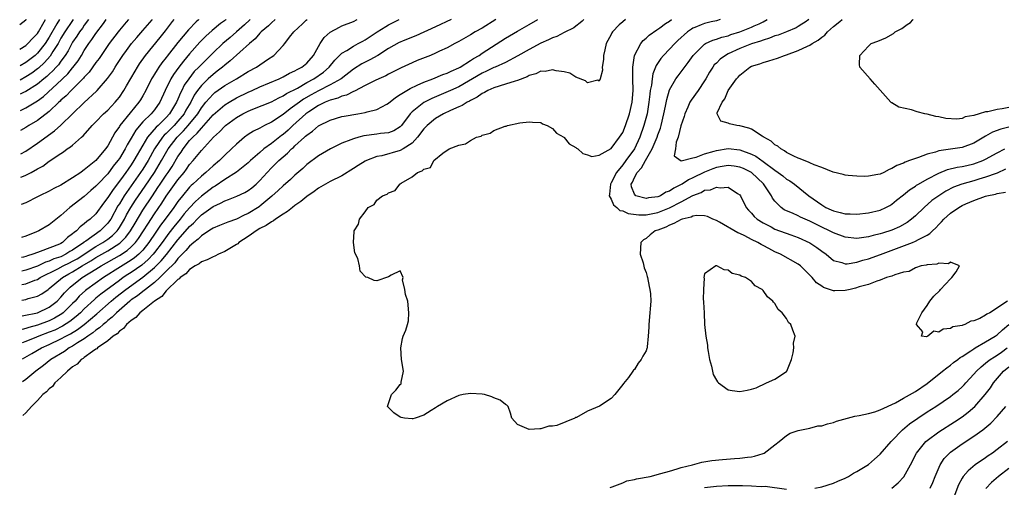
# Model space of a CAD drawing. Units: inches. Extents: x 2504208 to 2505000, y 1563000 to 1563451.
# Drawn here: x 2504208 to 2504376, y 1563371 to 1563451 of the extents above; entities that cross this region are included whole.
import ezdxf

# ---------------------------------------------------------------- set-up
doc = ezdxf.new("R2010")
doc.units = ezdxf.units.IN
doc.header["$MEASUREMENT"] = 0
doc.layers.add('LD25021563_2ft', color=30, linetype='Continuous')

msp = doc.modelspace()

# ---------------------------------------------------------------- linework, layer by layer
at = {"layer": 'LD25021563_2ft'}
for points, elevation in [([(2504209.07, 1563451.1), (2504209, 1563450.99), (2504207.96, 1563450.21)], 6926), ([(2504208, 1563446.05), (2504209, 1563446.66), (2504209.38, 1563447), (2504210.13, 1563447.87), (2504211, 1563448.74), (2504211.17, 1563449), (2504212.14, 1563450.72), (2504212.4, 1563451.1)], 6924), ([(2504214.76, 1563451.1), (2504214.3, 1563450.41), (2504213, 1563448.11), (2504212.29, 1563447), (2504211, 1563445.35), (2504210.61, 1563445), (2504209, 1563443.76), (2504208.02, 1563443.18)], 6922), ([(2504217.1, 1563451.1), (2504217, 1563450.97), (2504215.65, 1563449), (2504215, 1563447.91), (2504214.51, 1563447), (2504213.65, 1563445.65), (2504213.16, 1563444.84), (2504212.22, 1563443.78), (2504211.18, 1563442.82), (2504211, 1563442.69), (2504210.03, 1563441.97), (2504209, 1563441.31), (2504208.04, 1563440.77)], 6920), ([(2504219.71, 1563451.1), (2504219, 1563450.13), (2504218.67, 1563449.66), (2504218.16, 1563449), (2504217.71, 1563448.29), (2504217, 1563447.26), (2504216.85, 1563447), (2504216.23, 1563445.77), (2504215.73, 1563445), (2504215, 1563443.99), (2504214.6, 1563443.4), (2504214.22, 1563443), (2504213.65, 1563442.35), (2504213, 1563441.78), (2504212.6, 1563441.4), (2504212.09, 1563441), (2504211, 1563440.1), (2504209, 1563438.83), (2504208.63, 1563438.65), (2504208.06, 1563438.34)], 6918), ([(2504208.08, 1563435.59), (2504209, 1563436.01), (2504211, 1563437.25), (2504212.01, 1563437.99), (2504215.16, 1563440.85), (2504215.3, 1563441), (2504216.17, 1563441.83), (2504217, 1563442.86), (2504217.07, 1563442.93), (2504217.93, 1563444.07), (2504218.52, 1563445), (2504219, 1563445.8), (2504219.8, 1563447), (2504220.31, 1563447.69), (2504221, 1563448.76), (2504222.28, 1563450.45), (2504222.73, 1563451.1)], 6916), ([(2504226.55, 1563451.1), (2504226.17, 1563450.67), (2504225, 1563449.31), (2504224.76, 1563449), (2504223.26, 1563447), (2504221.54, 1563444.46), (2504221, 1563443.75), (2504219.85, 1563442.15), (2504219, 1563441.27), (2504218.89, 1563441.11), (2504216.88, 1563439.12), (2504216.75, 1563439), (2504215.91, 1563438.09), (2504215, 1563437.31), (2504214.85, 1563437.15), (2504214.67, 1563437), (2504213, 1563435.42), (2504211, 1563433.88), (2504209.51, 1563433), (2504209, 1563432.68), (2504208.11, 1563432.17)], 6914), ([(2504208.14, 1563428.14), (2504209, 1563428.63), (2504211, 1563429.96), (2504213.92, 1563432.08), (2504215, 1563433.06), (2504219, 1563436.92), (2504221.1, 1563438.9), (2504221.2, 1563439), (2504222.96, 1563441.04), (2504223.8, 1563442.2), (2504224.29, 1563443), (2504224.58, 1563443.42), (2504225.61, 1563445), (2504226.19, 1563445.81), (2504227.06, 1563447), (2504227.95, 1563448.05), (2504229, 1563449.23), (2504230.2, 1563450.6), (2504230.59, 1563451.07), (2504230.61, 1563451.1)], 6912), ([(2504208.17, 1563424.2), (2504208.33, 1563424.26), (2504209, 1563424.53), (2504209.92, 1563425), (2504211, 1563425.61), (2504211.92, 1563426.08), (2504213, 1563426.9), (2504215, 1563428.25), (2504215.47, 1563428.53), (2504216.1, 1563429), (2504216.66, 1563429.34), (2504217, 1563429.66), (2504218.5, 1563431), (2504218.78, 1563431.22), (2504220.35, 1563433), (2504221, 1563433.64), (2504222.3, 1563435), (2504223, 1563435.65), (2504224.28, 1563437), (2504224.62, 1563437.38), (2504225, 1563437.87), (2504225.78, 1563439), (2504226.24, 1563439.76), (2504227.68, 1563442.32), (2504228.1, 1563443), (2504228.45, 1563443.55), (2504229.48, 1563445), (2504231.97, 1563448.03), (2504232.9, 1563449.2), (2504234.1, 1563450.8), (2504234.34, 1563451.1)], 6910), ([(2504238.51, 1563451.1), (2504238.5, 1563451.09), (2504238.13, 1563450.74), (2504236.81, 1563449.38), (2504235, 1563447.19), (2504233.15, 1563444.85), (2504233, 1563444.65), (2504232.27, 1563443.73), (2504231.76, 1563443), (2504231.45, 1563442.55), (2504231, 1563441.8), (2504230.69, 1563441.31), (2504230.51, 1563441), (2504229.49, 1563439), (2504229, 1563438.1), (2504228.6, 1563437.4), (2504228.34, 1563437), (2504226.82, 1563435.18), (2504225.09, 1563433), (2504225, 1563432.84), (2504224.24, 1563431.76), (2504223, 1563429.53), (2504222.62, 1563429), (2504221, 1563427.05), (2504219, 1563425.43), (2504218.73, 1563425.27), (2504218.39, 1563425), (2504217, 1563424.05), (2504215, 1563422.82), (2504213.77, 1563422.23), (2504213, 1563421.79), (2504211.35, 1563421), (2504211, 1563420.81), (2504209, 1563419.81), (2504208.21, 1563419.52)], 6908), ([(2504243.2, 1563451.1), (2504243.11, 1563451.02), (2504242.29, 1563450.42), (2504240.86, 1563449.27), (2504239.75, 1563448.25), (2504238.75, 1563447.25), (2504237, 1563445.24), (2504235.97, 1563444.03), (2504235.18, 1563443), (2504234.26, 1563441.74), (2504233.81, 1563441), (2504232.81, 1563439), (2504231.9, 1563437), (2504231, 1563435.7), (2504230.44, 1563435), (2504229, 1563433.61), (2504227.78, 1563432.22), (2504227, 1563430.83), (2504226.32, 1563429.68), (2504226, 1563429), (2504225, 1563427.36), (2504224.75, 1563427), (2504223.95, 1563426.05), (2504223, 1563424.76), (2504221.33, 1563423), (2504221, 1563422.62), (2504220.13, 1563421.87), (2504219, 1563420.86), (2504216.52, 1563419), (2504215, 1563417.63), (2504213, 1563416.01), (2504211.24, 1563415), (2504210.81, 1563414.81), (2504209, 1563414.1), (2504208.25, 1563413.87)], 6906), ([(2504247.33, 1563451.1), (2504247.29, 1563451.06), (2504246.39, 1563450.22), (2504245.01, 1563448.99), (2504243.94, 1563448.06), (2504242.68, 1563447), (2504241, 1563445.43), (2504240.58, 1563445), (2504239, 1563443.46), (2504238.58, 1563443), (2504237.79, 1563442.21), (2504236.84, 1563441), (2504236.09, 1563439.91), (2504235.65, 1563439), (2504235.42, 1563438.58), (2504235, 1563437.52), (2504234.77, 1563437), (2504233.58, 1563435), (2504233, 1563434.35), (2504231.63, 1563433), (2504231.3, 1563432.7), (2504229.8, 1563431), (2504229, 1563429.66), (2504227.48, 1563427), (2504227, 1563426.26), (2504226.47, 1563425.53), (2504226.11, 1563425), (2504225.63, 1563424.37), (2504225, 1563423.47), (2504223.91, 1563422.09), (2504223.11, 1563420.89), (2504223, 1563420.7), (2504222.27, 1563419.73), (2504221, 1563417.92), (2504220.03, 1563417), (2504219.41, 1563416.59), (2504219, 1563416.19), (2504218.29, 1563415.71), (2504217.67, 1563415), (2504217.26, 1563414.74), (2504217, 1563414.47), (2504216.13, 1563413.87), (2504215.25, 1563413), (2504215, 1563412.86), (2504214.74, 1563412.74), (2504211.46, 1563411.46), (2504211, 1563411.32), (2504210.2, 1563411), (2504209.28, 1563410.72), (2504209, 1563410.61), (2504208.62, 1563410.52), (2504208.28, 1563410.44)], 6904), ([(2504251.62, 1563451.1), (2504251, 1563450.56), (2504250.48, 1563450.04), (2504249.21, 1563449), (2504249.12, 1563448.88), (2504249, 1563448.79), (2504248.2, 1563447.8), (2504247.21, 1563447), (2504243.95, 1563444.05), (2504243, 1563443.32), (2504242.64, 1563443), (2504241.73, 1563442.27), (2504241, 1563441.74), (2504240.17, 1563441), (2504239, 1563439.87), (2504238.34, 1563439), (2504237.79, 1563438.21), (2504237.19, 1563437), (2504236.37, 1563435.63), (2504236.04, 1563435), (2504235, 1563433.75), (2504234.33, 1563433), (2504233.67, 1563432.33), (2504233, 1563431.63), (2504232.67, 1563431.33), (2504232.38, 1563431), (2504231, 1563429), (2504229.89, 1563427), (2504229, 1563425.56), (2504228.63, 1563425), (2504225.82, 1563421), (2504225, 1563419.63), (2504224.75, 1563419.25), (2504223.51, 1563417), (2504223.31, 1563416.69), (2504223, 1563416.29), (2504221.73, 1563415), (2504219.24, 1563413.24), (2504218.95, 1563413.05), (2504218.9, 1563413), (2504217, 1563411.7), (2504216.54, 1563411.46), (2504215.86, 1563411), (2504215, 1563410.57), (2504213.81, 1563410.19), (2504213, 1563409.81), (2504212.37, 1563409.63), (2504211, 1563408.98), (2504209, 1563408.26), (2504208.3, 1563408.1)], 6902), ([(2504208.32, 1563405.83), (2504209, 1563405.97), (2504210.56, 1563406.56), (2504211, 1563406.7), (2504211.48, 1563407), (2504214.5, 1563408.5), (2504215.41, 1563409), (2504216.46, 1563409.54), (2504217, 1563409.8), (2504217.76, 1563410.24), (2504221, 1563412.34), (2504222.15, 1563413), (2504223, 1563413.59), (2504223.8, 1563414.2), (2504224.59, 1563415), (2504224.77, 1563415.23), (2504225, 1563415.58), (2504225.86, 1563417), (2504226.24, 1563417.76), (2504226.97, 1563419), (2504227.75, 1563420.25), (2504228.26, 1563421), (2504229.38, 1563422.62), (2504230.98, 1563425), (2504232.21, 1563427), (2504233.34, 1563429), (2504234.85, 1563431), (2504235.93, 1563432.07), (2504236.74, 1563433), (2504238.38, 1563435), (2504239, 1563436), (2504239.79, 1563437), (2504241, 1563438.39), (2504241.33, 1563438.67), (2504243, 1563439.83), (2504245.03, 1563441), (2504247, 1563442.22), (2504248.41, 1563443), (2504250.29, 1563444.29), (2504251.37, 1563445), (2504253, 1563446.67), (2504253.29, 1563447), (2504254.09, 1563448.09), (2504254.79, 1563449), (2504256.31, 1563450.38), (2504256.94, 1563451.01), (2504257.07, 1563451.1)], 6900), ([(2504208.34, 1563403.17), (2504209, 1563403.29), (2504209.43, 1563403.43), (2504211, 1563403.84), (2504211.75, 1563404.25), (2504212.8, 1563405), (2504213, 1563405.12), (2504215.27, 1563407), (2504216.37, 1563407.63), (2504217, 1563407.97), (2504218.66, 1563409), (2504220.14, 1563409.86), (2504221, 1563410.44), (2504223, 1563411.59), (2504225.09, 1563412.91), (2504226.1, 1563413.9), (2504226.9, 1563415), (2504227.67, 1563416.33), (2504229, 1563418.51), (2504230.63, 1563421), (2504231.59, 1563422.41), (2504231.98, 1563423), (2504233, 1563424.52), (2504233.34, 1563425), (2504234, 1563426), (2504235, 1563427.69), (2504235.54, 1563428.46), (2504235.87, 1563429), (2504237, 1563430.42), (2504237.52, 1563431), (2504238.31, 1563431.69), (2504239, 1563432.58), (2504239.4, 1563433), (2504241, 1563434.84), (2504243, 1563436.56), (2504243.73, 1563437), (2504245, 1563437.71), (2504247, 1563438.69), (2504247.7, 1563439), (2504249, 1563439.61), (2504252.27, 1563441), (2504253, 1563441.35), (2504254.06, 1563441.94), (2504255, 1563442.35), (2504255.4, 1563442.6), (2504256.19, 1563443), (2504257, 1563443.67), (2504258.16, 1563445), (2504259, 1563446.51), (2504259.28, 1563447), (2504259.96, 1563448.04), (2504261.02, 1563448.98), (2504262.59, 1563449.83), (2504263, 1563450.02), (2504265, 1563450.81), (2504265.62, 1563451.1)], 6898), ([(2504208.36, 1563400.47), (2504208.66, 1563400.51), (2504211, 1563401), (2504213, 1563401.95), (2504214.37, 1563403), (2504215, 1563403.64), (2504215.61, 1563404.39), (2504216.17, 1563405), (2504216.6, 1563405.4), (2504218.66, 1563407), (2504221, 1563408.43), (2504221.9, 1563409), (2504225, 1563410.77), (2504226.35, 1563411.65), (2504227, 1563412.25), (2504227.73, 1563413), (2504228.28, 1563413.72), (2504229.11, 1563415), (2504229.83, 1563416.17), (2504231, 1563417.92), (2504232.26, 1563419.74), (2504233, 1563420.9), (2504235, 1563423.74), (2504236.05, 1563425), (2504236.45, 1563425.55), (2504237, 1563426.34), (2504237.6, 1563427), (2504239, 1563428.75), (2504241.05, 1563431), (2504242.09, 1563431.91), (2504243, 1563432.92), (2504243.1, 1563433), (2504245, 1563434.36), (2504246.11, 1563435), (2504247, 1563435.44), (2504247.78, 1563435.78), (2504251, 1563437.08), (2504252.26, 1563437.74), (2504253, 1563438.06), (2504253.55, 1563438.45), (2504255.41, 1563439.41), (2504257, 1563440.33), (2504258.24, 1563441), (2504259.86, 1563442.14), (2504260.86, 1563443), (2504261.81, 1563444.19), (2504263, 1563445.36), (2504263.84, 1563445.84), (2504265, 1563446.59), (2504265.8, 1563447), (2504266.57, 1563447.43), (2504267, 1563447.64), (2504269.04, 1563449), (2504270.53, 1563449.95), (2504271, 1563450.23), (2504272.79, 1563451.1)], 6896), ([(2504281.7, 1563451.1), (2504279, 1563449.9), (2504275.65, 1563448.35), (2504273.48, 1563447.48), (2504273, 1563447.28), (2504272.81, 1563447.19), (2504271, 1563446.19), (2504269.13, 1563445), (2504267.78, 1563444.22), (2504267, 1563443.85), (2504266.44, 1563443.56), (2504265, 1563442.64), (2504262.87, 1563441), (2504261, 1563439.96), (2504259, 1563438.95), (2504257.74, 1563438.26), (2504256.48, 1563437.52), (2504255.75, 1563437), (2504255, 1563436.42), (2504254.15, 1563435.85), (2504253, 1563434.91), (2504251, 1563433.57), (2504249.82, 1563433), (2504249, 1563432.56), (2504247.94, 1563432.06), (2504247, 1563431.46), (2504246.36, 1563431), (2504245, 1563429.84), (2504244.16, 1563429), (2504243, 1563427.92), (2504242.08, 1563427), (2504241, 1563426.11), (2504239.78, 1563425), (2504239, 1563424.37), (2504237.57, 1563423), (2504237.27, 1563422.73), (2504237, 1563422.46), (2504235.79, 1563421), (2504235, 1563420), (2504234.31, 1563419), (2504232.83, 1563417), (2504232.04, 1563415.96), (2504231.22, 1563414.78), (2504230.03, 1563413), (2504229, 1563411.72), (2504228.31, 1563411), (2504227.6, 1563410.4), (2504227, 1563409.98), (2504225.16, 1563408.84), (2504222.26, 1563407), (2504219.41, 1563405), (2504219.18, 1563404.82), (2504218.15, 1563403.85), (2504217.42, 1563403), (2504217, 1563402.58), (2504215.38, 1563401), (2504215.17, 1563400.83), (2504213.91, 1563400.09), (2504213, 1563399.63), (2504211, 1563398.86), (2504209.51, 1563398.49), (2504209, 1563398.31), (2504208.4, 1563398.12), (2504208.38, 1563398.12)], 6894), ([(2504289.33, 1563451.1), (2504287, 1563449.67), (2504285.77, 1563449), (2504285, 1563448.52), (2504283, 1563447.36), (2504282.29, 1563447), (2504281, 1563446.3), (2504279.71, 1563445.71), (2504279, 1563445.37), (2504278.13, 1563445), (2504275.89, 1563444.11), (2504275, 1563443.71), (2504273.15, 1563442.85), (2504271, 1563441.76), (2504270.51, 1563441.49), (2504269.34, 1563441), (2504268.69, 1563440.69), (2504267, 1563439.82), (2504265.15, 1563438.85), (2504265, 1563438.81), (2504263.81, 1563438.19), (2504263, 1563438.01), (2504262.31, 1563437.69), (2504261, 1563437.35), (2504260.17, 1563437), (2504259, 1563436.43), (2504257.34, 1563435.34), (2504256.86, 1563435), (2504254.63, 1563433), (2504253.81, 1563432.19), (2504253, 1563431.48), (2504252.72, 1563431.28), (2504251, 1563429.92), (2504249.69, 1563429), (2504249, 1563428.41), (2504247.4, 1563427), (2504247, 1563426.62), (2504244.98, 1563425.02), (2504243, 1563423.78), (2504241.36, 1563422.64), (2504241, 1563422.46), (2504239, 1563420.94), (2504237.99, 1563420.01), (2504237, 1563418.96), (2504236.09, 1563417.91), (2504235.38, 1563417), (2504234.3, 1563415.7), (2504233.42, 1563414.58), (2504232.57, 1563413.43), (2504232.28, 1563413), (2504231, 1563411.3), (2504230.76, 1563411), (2504229.91, 1563410.09), (2504228.85, 1563409.15), (2504227, 1563407.87), (2504226.46, 1563407.54), (2504225.65, 1563407), (2504225, 1563406.54), (2504221.82, 1563404.18), (2504221, 1563403.49), (2504220.72, 1563403.28), (2504219, 1563401.65), (2504218.36, 1563401), (2504217.64, 1563400.36), (2504216.51, 1563399.49), (2504215.29, 1563398.71), (2504213.95, 1563398.05), (2504213, 1563397.66), (2504211.25, 1563397), (2504210.81, 1563396.81), (2504209, 1563396.09), (2504208.4, 1563395.84)], 6892), ([(2504208.42, 1563393.11), (2504210.01, 1563394.01), (2504211.71, 1563395), (2504213, 1563395.57), (2504215, 1563396.52), (2504215.87, 1563397), (2504216.62, 1563397.38), (2504217.86, 1563398.14), (2504219, 1563399), (2504221.16, 1563400.84), (2504223.6, 1563403), (2504224.37, 1563403.64), (2504226.08, 1563405), (2504229, 1563407.07), (2504231, 1563408.72), (2504232.14, 1563409.86), (2504233.03, 1563410.97), (2504235, 1563413.47), (2504236.66, 1563415.34), (2504237, 1563415.75), (2504237.66, 1563416.34), (2504238.27, 1563417), (2504239, 1563417.73), (2504241, 1563419.17), (2504242.29, 1563419.71), (2504243, 1563420.13), (2504243.66, 1563420.34), (2504245.09, 1563420.91), (2504246.44, 1563421.56), (2504247, 1563421.9), (2504247.62, 1563422.38), (2504248.34, 1563423), (2504249, 1563423.61), (2504250.27, 1563425), (2504251, 1563425.76), (2504251.63, 1563426.37), (2504252.24, 1563427), (2504253, 1563427.67), (2504253.73, 1563428.27), (2504254.42, 1563429), (2504254.74, 1563429.26), (2504255, 1563429.54), (2504256.6, 1563431), (2504256.82, 1563431.18), (2504257, 1563431.37), (2504257.98, 1563432.02), (2504259, 1563432.94), (2504261, 1563433.93), (2504263, 1563434.52), (2504263.4, 1563434.6), (2504265.73, 1563435), (2504267, 1563435.23), (2504267.35, 1563435.35), (2504269, 1563435.77), (2504270.68, 1563436.68), (2504271, 1563436.84), (2504272.19, 1563437.81), (2504273, 1563438.29), (2504274.66, 1563439.34), (2504275.88, 1563439.88), (2504277, 1563440.43), (2504278.55, 1563441), (2504280.29, 1563441.71), (2504281, 1563441.94), (2504281.7, 1563442.3), (2504283, 1563442.85), (2504283.25, 1563443), (2504285, 1563444.12), (2504285.52, 1563444.48), (2504286.46, 1563445), (2504287, 1563445.37), (2504291, 1563447.94), (2504293.03, 1563449.14), (2504295, 1563450.27), (2504296.47, 1563451.1)], 6890), ([(2504304.36, 1563451.1), (2504304.09, 1563450.82), (2504303.71, 1563450.55), (2504303, 1563449.97), (2504302.65, 1563449.71), (2504301, 1563448.9), (2504299.76, 1563448.24), (2504299, 1563448.01), (2504298.34, 1563447.66), (2504297, 1563447.08), (2504295, 1563446), (2504293.1, 1563444.9), (2504291, 1563443.79), (2504289.23, 1563443), (2504289, 1563442.91), (2504287.72, 1563442.28), (2504287, 1563441.98), (2504283, 1563439.64), (2504281.59, 1563439), (2504281.2, 1563438.8), (2504278.37, 1563437.63), (2504277, 1563436.92), (2504275, 1563435.33), (2504274.67, 1563435), (2504273.21, 1563433), (2504273, 1563432.77), (2504271.91, 1563432.09), (2504271, 1563431.75), (2504269.62, 1563431.62), (2504269, 1563431.51), (2504266.78, 1563431.22), (2504265.92, 1563431), (2504265, 1563430.74), (2504264.55, 1563430.55), (2504263, 1563429.96), (2504261.05, 1563429), (2504259, 1563427.8), (2504257, 1563426.33), (2504256.32, 1563425.68), (2504255, 1563424.54), (2504254.21, 1563423.79), (2504253, 1563422.72), (2504252.12, 1563421.88), (2504251.07, 1563420.93), (2504249, 1563419.21), (2504248.88, 1563419.12), (2504247, 1563417.96), (2504246.32, 1563417.67), (2504245, 1563417.02), (2504243.5, 1563416.5), (2504242.11, 1563415.89), (2504241, 1563415.48), (2504240.73, 1563415.27), (2504240.27, 1563415), (2504239, 1563414.17), (2504238.44, 1563413.56), (2504237.71, 1563413), (2504237, 1563412.41), (2504236.37, 1563411.63), (2504235, 1563410.28), (2504234.45, 1563409.55), (2504233, 1563408.08), (2504231.89, 1563407), (2504231, 1563406.17), (2504229.46, 1563405), (2504229.22, 1563404.78), (2504229, 1563404.64), (2504228.1, 1563403.9), (2504227, 1563403.18), (2504226.77, 1563403), (2504224.48, 1563401), (2504223.76, 1563400.24), (2504223, 1563399.67), (2504222.66, 1563399.34), (2504222.22, 1563399), (2504221.6, 1563398.4), (2504221, 1563398.02), (2504220.46, 1563397.54), (2504219.61, 1563397), (2504219, 1563396.55), (2504217.86, 1563395.86), (2504217, 1563395.3), (2504216.44, 1563395), (2504215.6, 1563394.4), (2504213.29, 1563393), (2504212.02, 1563391.98), (2504210.7, 1563391), (2504209, 1563389.61), (2504208.45, 1563389.2)], 6888), ([(2504311.48, 1563451.1), (2504311, 1563450.73), (2504310.39, 1563450.21), (2504309.24, 1563449), (2504309.14, 1563448.86), (2504309, 1563448.55), (2504308.2, 1563447), (2504307.94, 1563445.94), (2504307.73, 1563445), (2504307.72, 1563444.28), (2504307.5, 1563443), (2504307.52, 1563442.48), (2504307.15, 1563441), (2504307, 1563440.61), (2504306.73, 1563440.73), (2504305, 1563440.32), (2504304.64, 1563440.64), (2504303, 1563441.29), (2504301.95, 1563441.95), (2504301, 1563442.18), (2504299.65, 1563442.35), (2504299, 1563442.55), (2504297.74, 1563442.26), (2504297, 1563442.27), (2504296.17, 1563441.83), (2504295, 1563441.53), (2504294.66, 1563441.34), (2504293, 1563440.71), (2504292.6, 1563440.6), (2504291, 1563440.06), (2504289, 1563439.45), (2504287.96, 1563439), (2504287.36, 1563438.64), (2504287, 1563438.48), (2504286.15, 1563437.85), (2504285, 1563437.29), (2504284.83, 1563437.17), (2504284.44, 1563437), (2504283.58, 1563436.42), (2504283, 1563436.21), (2504281.59, 1563435.59), (2504280.38, 1563435), (2504279, 1563434.19), (2504277.57, 1563433), (2504277, 1563432.42), (2504275.95, 1563431), (2504275, 1563430), (2504273.49, 1563429), (2504273, 1563428.73), (2504269.83, 1563427.83), (2504269, 1563427.69), (2504267.2, 1563427), (2504267, 1563426.9), (2504265.81, 1563426.19), (2504265, 1563425.66), (2504263, 1563424.43), (2504261, 1563423.43), (2504259, 1563422.29), (2504258.26, 1563421.74), (2504257, 1563420.86), (2504256, 1563420), (2504255, 1563419.34), (2504254.55, 1563419), (2504253.72, 1563418.28), (2504253, 1563417.88), (2504251.7, 1563417), (2504251.31, 1563416.69), (2504251, 1563416.56), (2504250.09, 1563415.91), (2504249, 1563415.39), (2504248.35, 1563415), (2504247.59, 1563414.41), (2504247, 1563414.05), (2504245.43, 1563413), (2504245.21, 1563412.79), (2504245, 1563412.64), (2504243, 1563411.45), (2504241.93, 1563411), (2504241.31, 1563410.69), (2504241, 1563410.58), (2504239.98, 1563410.02), (2504239, 1563409.69), (2504238.64, 1563409.36), (2504237.95, 1563409), (2504237, 1563408.39), (2504236.37, 1563407.63), (2504235.39, 1563407), (2504235.22, 1563406.78), (2504235, 1563406.67), (2504233, 1563404.72), (2504232.24, 1563403.76), (2504231, 1563403), (2504229, 1563401.38), (2504228.51, 1563401), (2504227.82, 1563400.18), (2504227, 1563399.68), (2504226.24, 1563399), (2504225.71, 1563398.29), (2504225, 1563397.87), (2504224.59, 1563397.41), (2504223.92, 1563397), (2504223, 1563396.22), (2504221.26, 1563395), (2504221.14, 1563394.86), (2504221, 1563394.79), (2504220.38, 1563394.38), (2504219, 1563393.33), (2504218.82, 1563393.18), (2504218.49, 1563393), (2504217.8, 1563392.2), (2504217, 1563391.73), (2504216.11, 1563391), (2504215, 1563389.92), (2504213.98, 1563389), (2504213.58, 1563388.42), (2504213, 1563388.01), (2504212.53, 1563387.47), (2504211.92, 1563387), (2504211, 1563386), (2504209.99, 1563385), (2504209, 1563383.91), (2504208.5, 1563383.41)], 6886), ([(2504376.76, 1563403), (2504373.72, 1563401), (2504373.24, 1563400.76), (2504373, 1563400.56), (2504372.04, 1563400.04), (2504371, 1563399.61), (2504370.46, 1563399.54), (2504369.48, 1563399), (2504369.1, 1563398.9), (2504369, 1563398.83), (2504367.43, 1563398.57), (2504367, 1563398.3), (2504365.78, 1563398.22), (2504365, 1563397.68), (2504364.16, 1563397.84), (2504363.16, 1563397), (2504362.89, 1563396.89), (2504362.06, 1563397), (2504362.27, 1563397.73), (2504361.19, 1563399), (2504361.25, 1563399.25), (2504362.13, 1563401), (2504363, 1563402.26), (2504363.47, 1563403), (2504364.16, 1563403.84), (2504365.17, 1563404.83), (2504365.3, 1563405), (2504367, 1563406.79), (2504367.22, 1563407), (2504368, 1563408), (2504368.52, 1563409), (2504367, 1563409.65), (2504366.64, 1563409.36), (2504365, 1563409.47), (2504364.68, 1563409.32), (2504363, 1563409.21), (2504362.85, 1563409.15), (2504362, 1563409), (2504361, 1563408.66), (2504359.94, 1563408.06), (2504359, 1563407.92), (2504357.5, 1563407.5), (2504357, 1563407.28), (2504356.09, 1563407), (2504355, 1563406.55), (2504354.4, 1563406.4), (2504353, 1563405.85), (2504351.41, 1563405.41), (2504350.8, 1563405.2), (2504349.84, 1563405), (2504349, 1563404.79), (2504347.24, 1563404.76), (2504347, 1563404.77), (2504346.34, 1563405), (2504345.32, 1563405.32), (2504345, 1563405.52), (2504344.12, 1563406.12), (2504343.37, 1563407), (2504343.18, 1563407.18), (2504343, 1563407.4), (2504342.2, 1563408.2), (2504341.38, 1563409), (2504341, 1563409.28), (2504337.96, 1563411), (2504337, 1563411.44), (2504335.96, 1563411.96), (2504335, 1563412.48), (2504334.64, 1563412.64), (2504334.06, 1563413), (2504333, 1563413.53), (2504331.87, 1563414.13), (2504331, 1563414.55), (2504330.68, 1563414.68), (2504327.54, 1563416.47), (2504327, 1563416.75), (2504326.41, 1563417), (2504325.47, 1563417.47), (2504325, 1563417.58), (2504323.63, 1563417.63), (2504323, 1563417.51), (2504322.67, 1563417.33), (2504321.18, 1563417), (2504321, 1563416.94), (2504319.75, 1563416.25), (2504319, 1563415.98), (2504318.35, 1563415.65), (2504317, 1563415.14), (2504316.55, 1563415), (2504315.68, 1563414.32), (2504315, 1563413.68), (2504314.55, 1563413.45), (2504314.08, 1563413), (2504314, 1563411), (2504314.47, 1563409.53), (2504314.65, 1563408.65), (2504315, 1563407.9), (2504315.18, 1563407.18), (2504315.24, 1563407), (2504315.51, 1563405.51), (2504315.66, 1563405), (2504315.74, 1563404.26), (2504315.79, 1563403), (2504315.68, 1563401.68), (2504315.64, 1563401), (2504315.46, 1563399), (2504315.45, 1563398.55), (2504315.35, 1563397), (2504315.15, 1563395.15), (2504315.15, 1563395), (2504315.12, 1563394.88), (2504315, 1563394.51), (2504314.43, 1563393.57), (2504314.17, 1563393), (2504313.64, 1563392.36), (2504313, 1563391.28), (2504312.84, 1563391.16), (2504312.74, 1563391), (2504311.96, 1563389.96), (2504311.11, 1563388.89), (2504311, 1563388.71), (2504309.63, 1563387), (2504309, 1563386.37), (2504307.03, 1563385.03), (2504305, 1563384.16), (2504303.11, 1563383.11), (2504303, 1563383.08), (2504302.93, 1563383.07), (2504302.82, 1563383), (2504299.74, 1563381.74), (2504299, 1563381.64), (2504298.38, 1563381.62), (2504297, 1563381.14), (2504296.84, 1563381.16), (2504295, 1563381.04), (2504293, 1563381.9), (2504292.03, 1563383), (2504291.83, 1563383.83), (2504291.44, 1563385), (2504291.21, 1563385.21), (2504291, 1563385.29), (2504290.04, 1563386.04), (2504289, 1563386.44), (2504288.63, 1563386.63), (2504287.36, 1563387), (2504287, 1563387.07), (2504285, 1563387.2), (2504283.73, 1563387), (2504283, 1563386.85), (2504281, 1563385.94), (2504279.33, 1563385), (2504279, 1563384.74), (2504278.28, 1563384.28), (2504277, 1563383.51), (2504275.56, 1563383), (2504275.12, 1563382.88), (2504275, 1563382.87), (2504273.73, 1563383), (2504273.12, 1563383.12), (2504273, 1563383.17), (2504271.88, 1563383.88), (2504271, 1563384.8), (2504270.83, 1563385), (2504271.5, 1563387), (2504272.25, 1563387.75), (2504273, 1563388.73), (2504273.13, 1563388.87), (2504273.15, 1563389), (2504273.15, 1563389.15), (2504273.54, 1563391), (2504273.22, 1563393), (2504273.06, 1563395), (2504273.37, 1563396.62), (2504273.49, 1563397), (2504273.96, 1563398.04), (2504274.25, 1563399), (2504274.4, 1563399.6), (2504274.48, 1563401), (2504274.26, 1563403), (2504273.89, 1563404.11), (2504273.78, 1563405), (2504273.4, 1563406.6), (2504273.49, 1563407), (2504273, 1563408.16), (2504271.45, 1563407.45), (2504271, 1563407.14), (2504269, 1563406.48), (2504268.51, 1563406.51), (2504267.45, 1563407), (2504267.1, 1563407.1), (2504266.13, 1563408.13), (2504266, 1563409), (2504265.72, 1563410.28), (2504265.24, 1563411.24), (2504264.99, 1563412.99), (2504265.12, 1563414.88), (2504265.1, 1563415), (2504265.86, 1563416.14), (2504266.03, 1563417), (2504267, 1563418.25), (2504267.53, 1563419), (2504268.51, 1563419.49), (2504269, 1563420.26), (2504269.93, 1563421), (2504270.75, 1563421.25), (2504271, 1563421.52), (2504272.12, 1563421.88), (2504272.92, 1563423), (2504273, 1563423.04), (2504273.15, 1563423.15), (2504275, 1563424.24), (2504275.96, 1563425), (2504276.76, 1563425.24), (2504277, 1563425.55), (2504278.16, 1563425.84), (2504278.75, 1563427), (2504280.26, 1563428.26), (2504281.36, 1563429), (2504283, 1563429.62), (2504284.12, 1563429.88), (2504285, 1563430.46), (2504286.04, 1563431), (2504286.8, 1563431.2), (2504287, 1563431.34), (2504288.33, 1563431.67), (2504289, 1563432.13), (2504290.9, 1563432.9), (2504291.08, 1563432.92), (2504291.34, 1563433), (2504293.44, 1563433.44), (2504295, 1563433.66), (2504295.59, 1563433.58), (2504297, 1563433.53), (2504297.31, 1563433.31), (2504298.11, 1563433), (2504299, 1563432.51), (2504299.7, 1563431.7), (2504300.93, 1563431), (2504301, 1563430.94), (2504301.87, 1563429.87), (2504303, 1563429.25), (2504303.12, 1563429.12), (2504303.33, 1563429), (2504304.2, 1563428.2), (2504305, 1563427.98), (2504305.73, 1563427.73), (2504307, 1563427.94), (2504309, 1563429.06), (2504310.47, 1563431), (2504311, 1563431.8), (2504311.48, 1563433), (2504312.15, 1563435), (2504312.61, 1563437), (2504312.77, 1563439), (2504312.73, 1563441), (2504312.71, 1563441.29), (2504312.72, 1563443), (2504313.01, 1563444.99), (2504314.08, 1563447), (2504314.49, 1563447.51), (2504315, 1563447.94), (2504315.54, 1563448.46), (2504316.81, 1563449.38), (2504317.33, 1563449.72), (2504318.29, 1563450.42), (2504319, 1563450.86), (2504319.35, 1563451.1)], 6884), ([(2504327.67, 1563451.1), (2504327, 1563450.91), (2504326.14, 1563450.72), (2504325, 1563450.43), (2504324.39, 1563450.22), (2504323.34, 1563449.75), (2504323, 1563449.62), (2504322.76, 1563449.48), (2504322.07, 1563449), (2504321.48, 1563448.52), (2504321, 1563448.05), (2504320.44, 1563447.56), (2504319.88, 1563447), (2504319, 1563446.03), (2504317.99, 1563445), (2504317.53, 1563444.47), (2504316.72, 1563443.28), (2504316.62, 1563443), (2504316.15, 1563441.85), (2504316.01, 1563441), (2504315.9, 1563439.9), (2504315.71, 1563439), (2504315.62, 1563438.38), (2504315.49, 1563437), (2504315.15, 1563435), (2504314.62, 1563433), (2504313.93, 1563431), (2504312.99, 1563429), (2504311.56, 1563427), (2504311, 1563426.3), (2504309.92, 1563425), (2504309, 1563423.18), (2504308.89, 1563423), (2504308.74, 1563421.26), (2504308.69, 1563421), (2504309, 1563420.39), (2504309.42, 1563419.42), (2504310, 1563419), (2504310.49, 1563418.49), (2504311, 1563418.41), (2504311.95, 1563417.95), (2504313.75, 1563417.75), (2504315, 1563417.76), (2504317, 1563418.15), (2504319, 1563418.96), (2504321, 1563419.97), (2504323, 1563421.04), (2504324.42, 1563421.58), (2504325, 1563421.93), (2504325.98, 1563422.02), (2504327, 1563422.49), (2504327.67, 1563422.33), (2504329, 1563422.44), (2504330.64, 1563421.36), (2504331, 1563421.15), (2504331.12, 1563421), (2504332.08, 1563419), (2504332.52, 1563418.52), (2504333, 1563418.05), (2504333.48, 1563417.47), (2504333.98, 1563417), (2504335, 1563416.35), (2504336.34, 1563415.66), (2504337, 1563415.3), (2504339.7, 1563414.3), (2504341, 1563413.86), (2504342.96, 1563412.96), (2504344.17, 1563412.17), (2504345, 1563411.53), (2504345.74, 1563411), (2504347, 1563409.94), (2504348.43, 1563409.57), (2504349, 1563409.36), (2504349.37, 1563409.37), (2504351, 1563409.66), (2504352.01, 1563409.99), (2504353, 1563410.23), (2504355.05, 1563410.95), (2504360.5, 1563413), (2504361, 1563413.21), (2504361.53, 1563413.53), (2504363, 1563414.27), (2504363.47, 1563414.53), (2504363.92, 1563415), (2504364.5, 1563415.5), (2504365, 1563416.09), (2504365.47, 1563416.53), (2504365.86, 1563417), (2504367, 1563418), (2504368.42, 1563419), (2504369, 1563419.33), (2504369.61, 1563419.61), (2504371, 1563420.2), (2504373, 1563420.95), (2504373.2, 1563421), (2504374.71, 1563421.29), (2504375, 1563421.38), (2504376.38, 1563421.62)], 6882), ([(2504376.43, 1563425.57), (2504375, 1563424.88), (2504374.83, 1563424.83), (2504373, 1563424.16), (2504371.83, 1563423.83), (2504371, 1563423.57), (2504368.94, 1563423), (2504367.54, 1563422.46), (2504366.21, 1563421.79), (2504365, 1563421), (2504363.84, 1563420.16), (2504362.5, 1563419), (2504361, 1563417.57), (2504360.34, 1563417), (2504359.59, 1563416.41), (2504358.31, 1563415.69), (2504357, 1563415.09), (2504355.39, 1563414.61), (2504355, 1563414.47), (2504353.78, 1563414.22), (2504353, 1563413.99), (2504351.81, 1563413.81), (2504351, 1563413.72), (2504349, 1563413.9), (2504347, 1563414.64), (2504346.33, 1563415), (2504345, 1563415.64), (2504343, 1563416.65), (2504342.15, 1563417), (2504341.35, 1563417.35), (2504341, 1563417.54), (2504339.99, 1563418.01), (2504339, 1563418.42), (2504338.61, 1563418.61), (2504338.05, 1563419), (2504337, 1563420.09), (2504336.6, 1563420.6), (2504336.41, 1563421), (2504335.29, 1563422.71), (2504335.05, 1563423.05), (2504334.02, 1563424.02), (2504333, 1563424.97), (2504331.63, 1563425.63), (2504331, 1563425.89), (2504330.03, 1563426.03), (2504329, 1563426.16), (2504328.02, 1563425.98), (2504327, 1563425.82), (2504326.4, 1563425.6), (2504324.97, 1563425.03), (2504323, 1563424.05), (2504322.26, 1563423.74), (2504321.17, 1563423), (2504321, 1563422.9), (2504319.73, 1563422.27), (2504319, 1563421.78), (2504318.38, 1563421.62), (2504317.46, 1563421), (2504317, 1563420.81), (2504315.38, 1563420.62), (2504315, 1563420.54), (2504313.26, 1563421), (2504313, 1563421.28), (2504312.5, 1563422.51), (2504312.45, 1563423), (2504312.67, 1563423.33), (2504313, 1563424.1), (2504313.48, 1563425), (2504314.23, 1563425.77), (2504314.87, 1563427), (2504316.02, 1563429), (2504316.87, 1563431), (2504317, 1563431.41), (2504317.43, 1563432.57), (2504317.55, 1563433), (2504318.05, 1563435), (2504318.32, 1563436.32), (2504318.53, 1563437.47), (2504319, 1563439.09), (2504320.1, 1563441), (2504320.48, 1563441.52), (2504321, 1563442.19), (2504322.21, 1563443.79), (2504323.01, 1563445), (2504325, 1563446.91), (2504325.16, 1563447), (2504326.42, 1563447.58), (2504327, 1563447.74), (2504327.91, 1563448.09), (2504329, 1563448.36), (2504329.46, 1563448.54), (2504331, 1563449.02), (2504333, 1563449.83), (2504333.48, 1563450.05), (2504334.3, 1563450.4), (2504335, 1563450.73), (2504335.71, 1563451.1)], 6880), ([(2504342.79, 1563451.1), (2504342.17, 1563450.67), (2504341.61, 1563450.33), (2504341, 1563449.94), (2504340.64, 1563449.73), (2504338.98, 1563449.04), (2504337.54, 1563448.46), (2504337, 1563448.31), (2504336.09, 1563447.91), (2504335, 1563447.62), (2504334.56, 1563447.44), (2504333, 1563446.98), (2504331.6, 1563446.4), (2504331, 1563446.18), (2504329, 1563445.25), (2504328.54, 1563445), (2504327.66, 1563444.34), (2504327, 1563443.67), (2504326.65, 1563443.35), (2504326.4, 1563443), (2504325.85, 1563442.15), (2504325.22, 1563441), (2504325, 1563440.64), (2504323.87, 1563439), (2504322.67, 1563437.33), (2504322.49, 1563437), (2504322.13, 1563436.13), (2504321.6, 1563435), (2504321.48, 1563434.52), (2504320.95, 1563432.95), (2504320.46, 1563431), (2504320.15, 1563430.15), (2504320.04, 1563429), (2504319.81, 1563427.81), (2504320.99, 1563426.99), (2504323, 1563427.48), (2504323.57, 1563427.57), (2504325, 1563428.17), (2504326.6, 1563428.6), (2504327, 1563428.75), (2504329, 1563429.07), (2504331, 1563428.87), (2504333, 1563428.13), (2504333.75, 1563427.75), (2504335, 1563426.87), (2504337, 1563425.38), (2504337.57, 1563425), (2504338.38, 1563424.38), (2504339, 1563423.85), (2504339.54, 1563423.54), (2504340.33, 1563423), (2504342.79, 1563421), (2504345, 1563419.43), (2504345.71, 1563419), (2504346.61, 1563418.61), (2504347, 1563418.4), (2504348.16, 1563418.16), (2504349, 1563417.89), (2504349.89, 1563417.89), (2504351, 1563417.84), (2504353, 1563418.08), (2504355, 1563418.56), (2504355.98, 1563419), (2504356.64, 1563419.36), (2504357, 1563419.56), (2504357.78, 1563420.22), (2504359, 1563421.17), (2504359.98, 1563422.02), (2504361, 1563422.65), (2504361.2, 1563422.8), (2504361.53, 1563423), (2504363, 1563423.83), (2504365, 1563424.87), (2504366.51, 1563425.49), (2504368.12, 1563425.88), (2504369, 1563425.99), (2504369.82, 1563426.18), (2504371, 1563426.43), (2504372.52, 1563427), (2504373, 1563427.23), (2504375, 1563428.34), (2504376.31, 1563429)], 6878), ([(2504377, 1563432.74), (2504375.62, 1563432.38), (2504374.16, 1563431.84), (2504373, 1563431.21), (2504371, 1563429.98), (2504369, 1563429.24), (2504365, 1563428.65), (2504364.46, 1563428.46), (2504363, 1563428.11), (2504361.54, 1563427.54), (2504361, 1563427.39), (2504360.02, 1563427), (2504359.27, 1563426.73), (2504359, 1563426.59), (2504357.83, 1563426.17), (2504357, 1563425.64), (2504356.5, 1563425.5), (2504355.6, 1563425), (2504355, 1563424.71), (2504354.61, 1563424.61), (2504353, 1563424.32), (2504352.28, 1563424.28), (2504351, 1563424.32), (2504349.52, 1563424.48), (2504349, 1563424.52), (2504348.64, 1563424.64), (2504346.95, 1563425.05), (2504345, 1563425.85), (2504343.72, 1563426.28), (2504343, 1563426.62), (2504342.75, 1563426.75), (2504342, 1563427), (2504341.33, 1563427.33), (2504341, 1563427.41), (2504340.26, 1563427.74), (2504339, 1563428.4), (2504338.66, 1563428.66), (2504337.99, 1563429), (2504337.48, 1563429.48), (2504337, 1563429.72), (2504336.35, 1563430.35), (2504335.09, 1563431), (2504335, 1563431.07), (2504334.84, 1563431.16), (2504333, 1563432.37), (2504332.57, 1563432.57), (2504331, 1563432.94), (2504330.52, 1563433), (2504329.27, 1563433.27), (2504329, 1563433.39), (2504327.76, 1563433.76), (2504327.15, 1563435), (2504327.16, 1563435.16), (2504327.98, 1563437), (2504328.45, 1563437.55), (2504329, 1563438.98), (2504330.44, 1563441), (2504330.72, 1563441.28), (2504331, 1563441.62), (2504332.72, 1563443), (2504333, 1563443.14), (2504334.43, 1563443.57), (2504335, 1563443.78), (2504335.96, 1563444.04), (2504337.47, 1563444.53), (2504338.62, 1563445), (2504339, 1563445.11), (2504341, 1563445.84), (2504342.57, 1563446.57), (2504343, 1563446.75), (2504343.39, 1563447), (2504344.41, 1563447.59), (2504345, 1563448.1), (2504345.53, 1563448.47), (2504345.98, 1563449), (2504347, 1563449.93), (2504348.11, 1563450.79), (2504348.47, 1563451.1)], 6876), ([(2504377, 1563436.09), (2504375.86, 1563435.86), (2504375, 1563435.75), (2504373.36, 1563435.36), (2504373, 1563435.33), (2504371.88, 1563435), (2504371, 1563434.72), (2504369.51, 1563434.49), (2504369, 1563434.23), (2504368.09, 1563434.09), (2504366.19, 1563434.19), (2504365, 1563434.47), (2504364.53, 1563434.53), (2504363, 1563434.93), (2504362.65, 1563435), (2504361.34, 1563435.34), (2504360.33, 1563435.67), (2504358.16, 1563436.16), (2504357, 1563436.86), (2504356.9, 1563436.9), (2504356.8, 1563437), (2504354.1, 1563440.1), (2504353.26, 1563441), (2504351.51, 1563443), (2504351.44, 1563443.44), (2504351.53, 1563445), (2504353, 1563446.55), (2504353.45, 1563447), (2504354.57, 1563447.43), (2504355.98, 1563448.02), (2504357.26, 1563448.74), (2504357.53, 1563449), (2504358.71, 1563449.59), (2504359.58, 1563450.27), (2504360.18, 1563450.64), (2504360.59, 1563451.07), (2504360.62, 1563451.1)], 6874), ([(2504308.86, 1563371.14), (2504309.22, 1563371.22), (2504311, 1563371.94), (2504311.73, 1563372.27), (2504313, 1563372.5), (2504313.38, 1563372.62), (2504315.69, 1563373), (2504317.5, 1563373.5), (2504319, 1563373.95), (2504320.32, 1563374.32), (2504321, 1563374.54), (2504322.95, 1563375), (2504324.53, 1563375.47), (2504326.25, 1563375.75), (2504328.07, 1563375.93), (2504330.1, 1563376.1), (2504331, 1563376.14), (2504332.33, 1563376.33), (2504333, 1563376.38), (2504333.53, 1563376.47), (2504335, 1563376.92), (2504335.17, 1563377), (2504337, 1563378.45), (2504337.76, 1563379), (2504339, 1563380), (2504339.6, 1563380.4), (2504341, 1563380.88), (2504343, 1563381.29), (2504344.35, 1563381.65), (2504345, 1563381.66), (2504345.97, 1563382.03), (2504347, 1563382.22), (2504347.55, 1563382.45), (2504350.68, 1563383.32), (2504351.41, 1563383.41), (2504353, 1563383.79), (2504354.08, 1563384.08), (2504355, 1563384.42), (2504357.63, 1563385.63), (2504359, 1563386.39), (2504361, 1563387.56), (2504363, 1563388.9), (2504365.66, 1563391), (2504366.39, 1563391.61), (2504367, 1563392.03), (2504367.52, 1563392.48), (2504368.25, 1563393), (2504368.67, 1563393.33), (2504369, 1563393.51), (2504370.48, 1563394.48), (2504371, 1563394.85), (2504371.25, 1563395), (2504373, 1563396.01), (2504374.65, 1563397), (2504375, 1563397.23), (2504375.92, 1563398.08), (2504377, 1563398.97)], 6886), ([(2504343.82, 1563371), (2504345, 1563371.24), (2504347, 1563371.87), (2504347.78, 1563372.22), (2504349, 1563372.71), (2504349.6, 1563373), (2504350.44, 1563373.56), (2504351, 1563373.85), (2504353, 1563375.04), (2504354.03, 1563375.97), (2504355, 1563376.8), (2504356.85, 1563379), (2504357, 1563379.13), (2504358.81, 1563381), (2504360.01, 1563381.99), (2504361.44, 1563383), (2504363, 1563384.05), (2504364.49, 1563385), (2504367, 1563386.67), (2504367.43, 1563387), (2504368.3, 1563387.7), (2504369, 1563388.34), (2504369.33, 1563388.67), (2504369.61, 1563389), (2504371, 1563390.48), (2504371.44, 1563391), (2504372.23, 1563391.77), (2504373, 1563392.37), (2504373.34, 1563392.66), (2504373.8, 1563393), (2504374.51, 1563393.49), (2504375, 1563393.77), (2504375.72, 1563394.28), (2504376.7, 1563395)], 6888), ([(2504357.01, 1563370.99), (2504358.09, 1563371.91), (2504359.02, 1563372.98), (2504360.17, 1563375), (2504361.22, 1563377), (2504362.78, 1563379), (2504363, 1563379.19), (2504365, 1563380.66), (2504367.67, 1563382.33), (2504369, 1563383.23), (2504370.01, 1563383.99), (2504371.19, 1563385), (2504372.96, 1563387), (2504373.82, 1563388.18), (2504374.34, 1563389), (2504376.07, 1563391), (2504377, 1563391.74)], 6890), ([(2504363.54, 1563371), (2504363.99, 1563372.01), (2504364.36, 1563373), (2504365.24, 1563375), (2504365.93, 1563376.07), (2504366.81, 1563377), (2504367, 1563377.16), (2504369, 1563378.58), (2504371, 1563379.88), (2504372.51, 1563381), (2504373.88, 1563382.12), (2504375, 1563383.26), (2504376.46, 1563385)], 6892), ([(2504376.74, 1563379), (2504375, 1563377.61), (2504374.16, 1563377), (2504373.47, 1563376.53), (2504373, 1563376.19), (2504371.25, 1563375), (2504370.01, 1563373.99), (2504369.18, 1563373), (2504369, 1563372.72), (2504368.39, 1563371.61), (2504367.38, 1563369)], 6894), ([(2504377, 1563374.39), (2504375.21, 1563373), (2504374.03, 1563371.97), (2504373.04, 1563370.96)], 6896), ([(2504325, 1563371.15), (2504327, 1563371.38), (2504329, 1563371.47), (2504331.48, 1563371.48), (2504333, 1563371.43), (2504334.68, 1563371.32), (2504335.33, 1563371.33), (2504339, 1563370.83)], 6888)]:
    msp.add_lwpolyline(points, dxfattribs=dict(at, elevation=elevation))
at = {"layer": 'LD25021563_2ft', "elevation": 6886}
msp.add_lwpolyline([(2504324.8, 1563403), (2504324.83, 1563402.83), (2504324.89, 1563401), (2504325, 1563399), (2504325.22, 1563397), (2504325.47, 1563395.47), (2504325.51, 1563395), (2504325.6, 1563394.4), (2504325.85, 1563393), (2504326.15, 1563391.85), (2504326.32, 1563391), (2504326.46, 1563390.46), (2504327, 1563389.47), (2504327.19, 1563389.19), (2504327.39, 1563389), (2504329, 1563387.84), (2504329.69, 1563387.69), (2504331, 1563387.54), (2504332.24, 1563387.76), (2504333, 1563387.92), (2504333.81, 1563388.19), (2504335.59, 1563389), (2504337, 1563389.67), (2504339, 1563390.95), (2504339.04, 1563391), (2504339.82, 1563393), (2504340.15, 1563394.15), (2504340.24, 1563395), (2504340.2, 1563395.8), (2504340.44, 1563397), (2504340.05, 1563398.05), (2504339.73, 1563399), (2504339.35, 1563399.35), (2504339, 1563400.01), (2504338.26, 1563401), (2504337.58, 1563401.58), (2504337, 1563402.59), (2504336.79, 1563402.79), (2504336.64, 1563403), (2504335.72, 1563403.72), (2504335, 1563404.81), (2504334.8, 1563405), (2504333.62, 1563405.62), (2504333, 1563406.35), (2504331.96, 1563407), (2504331.23, 1563407.23), (2504331, 1563407.44), (2504329.7, 1563407.7), (2504329, 1563408.3), (2504328.31, 1563408.31), (2504327.06, 1563409), (2504326.98, 1563409.02), (2504326.89, 1563409), (2504325, 1563407.66), (2504324.88, 1563407), (2504324.9, 1563406.9), (2504324.79, 1563405), (2504324.76, 1563403.24)], close=True, dxfattribs=at)

doc.saveas('drawing.dxf')
